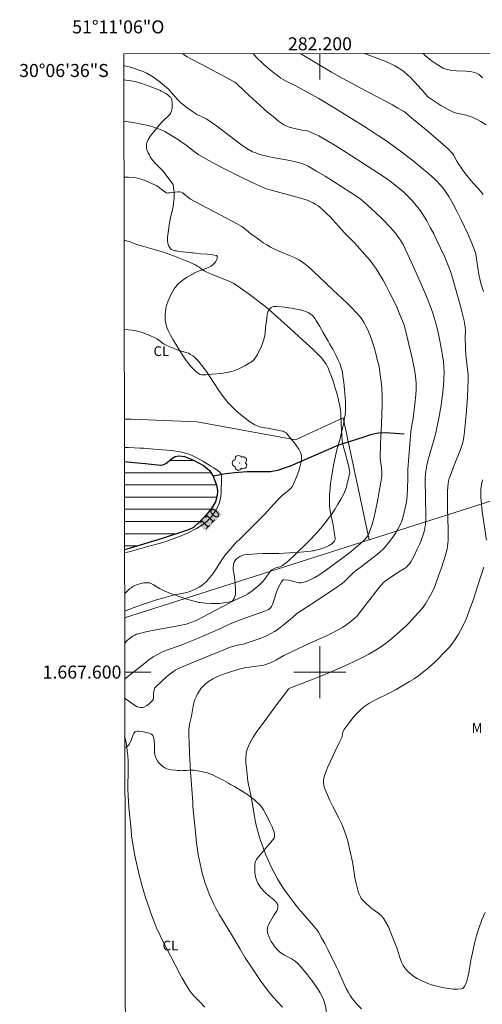
# Model space of a CAD drawing. Units: metres. Extents: x 282154 to 282669, y 1667136 to 1667700.
# Drawn here: x 282154 to 282225, y 1667549 to 1667700 of the extents above; entities that cross this region are included whole.
import ezdxf
from ezdxf.enums import TextEntityAlignment as Align

# ---------------------------------------------------------------- set-up
doc = ezdxf.new("R2010")
doc.units = ezdxf.units.M
doc.header["$MEASUREMENT"] = 0
for name, color, linetype, lineweight in [('Articulacao', 7, 'Continuous', 18), ('Cerca', 8, 'Cerca', 20), ('Lagos_Lagoas', 5, 'Continuous', 25), ('Lagos_Lagoas_Hatch', 5, 'Continuous', 9), ('Malha_Coordenadas', 7, 'Continuous', 15), ('Muro_Grade', 8, 'Continuous', 20), ('Rio_Perene', 5, 'Continuous', 25), ('Topon_Curvas_Mestras_Masc', 255, 'Continuous', 9)]:
    doc.layers.add(name, color=color, linetype=linetype, lineweight=lineweight)
for name, color, linetype, lineweight, true_color in [('Arvores_Isoladas', 7, 'Continuous', 18, 0x00ff33), ('Curvas_Intermediarias', 7, 'Continuous', 9, 0x783c14), ('Curvas_Mestras', 7, 'Continuous', 20, 0x783c14), ('Topon_Cultura', 7, 'Continuous', 9, 0x00ff33), ('Topon_Curvas_Mestras', 7, 'Continuous', 9, 0x783c14), ('Topon_Vegetacao', 7, 'Continuous', 9, 0x00ff33), ('Vegetacao', 7, 'Orla8', 9, 0x00ff33)]:
    doc.layers.add(name, color=color, linetype=linetype, lineweight=lineweight, true_color=true_color)
doc.styles.add('Arial', font='arial.ttf', dxfattribs={"height": 1.5})
doc.styles.get("Standard").update_dxf_attribs({"font": 'arial.ttf'})
doc.linetypes.add('Cerca', pattern='A,10,0,["X",Standard,S=1,R=0,X=0,Y=-0.5],0.1', length=10.1)
doc.linetypes.add('Orla8', pattern='A,6,-0.5,["V",Standard,S=1,R=0,X=-0.5,Y=-1],-0.5,6,-0.5,["V",Standard,S=1,R=0,X=-0.5,Y=-1],-0.5', length=14)

# ---------------------------------------------------------------- blocks, each defined once
blk = doc.blocks.new('Arvore')
at = {"layer": 'Arvores_Isoladas'}
blk.add_lwpolyline([(-0.72, 0.49, 0.872324), (-0.72, -0.55, 0.862983), (0.28, -0.83, 0.900105), (0.89, 0.03, 0.863155), (0.26, 0.86, 0.882486)], format="xyb", close=True, dxfattribs=at)
blk.add_circle((0, 0), 0.0286, dxfattribs=at)

msp = doc.modelspace()

# ---------------------------------------------------------------- hatches: boundary and pattern name
at = {"layer": 'Lagos_Lagoas_Hatch'}
h = msp.add_hatch(dxfattribs=at)
h.set_pattern_fill('LINE', color=256, scale=15)
h.paths.add_polyline_path([(282169.93, 1667632.35), (282169.95, 1667618.78), (282170.66, 1667618.97), (282175.75, 1667620.54), (282179.78, 1667621.84), (282180.56, 1667622.22), (282181.36, 1667622.99), (282182.26, 1667623.83), (282183.27, 1667625.07), (282183.94, 1667626.14), (282184.18, 1667627.1), (282184.24, 1667627.82), (282184.08, 1667628.73), (282183.59, 1667630.1), (282183.03, 1667630.98), (282182.1, 1667631.73), (282180.56, 1667632.55), (282179.18, 1667633.1), (282178.32, 1667633.2), (282177.75, 1667633.09), (282177.2, 1667632.77), (282176.77, 1667632.41), (282176.31, 1667632.03), (282175.83, 1667631.81), (282175.54, 1667631.76), (282173.12, 1667632.05), (282170.87, 1667632.26)])

# ---------------------------------------------------------------- linework, layer by layer
at = {"layer": 'Articulacao', "flags": 128}
msp.add_lwpolyline([(282169.83, 1667694.95), (282651.73, 1667695.72), (282652.6, 1667141.45), (282170.73, 1667140.68), (282169.83, 1667694.95)], close=True, dxfattribs=at)
at = {"layer": 'Cerca', "flags": 128}
msp.add_lwpolyline([(282169.92, 1667638.83), (282171, 1667638.83), (282181.12, 1667638.42), (282196.24, 1667635.66)], dxfattribs=at)
at = {"layer": 'Curvas_Intermediarias', "flags": 128}
for points, elevation in [([(282178.92, 1667694.97), (282179.6, 1667694.52), (282179.93, 1667694.32), (282180.26, 1667694.13), (282181.63, 1667693.44), (282184.25, 1667692.06), (282186.92, 1667690.61), (282187.07, 1667690.51), (282187.29, 1667690.32), (282189.11, 1667688.55), (282191.96, 1667686.02), (282192.79, 1667685.31), (282193.65, 1667684.64), (282194.53, 1667684.02), (282194.9, 1667683.83), (282195.29, 1667683.68), (282195.7, 1667683.58), (282197.19, 1667683.26), (282197.88, 1667683.16), (282198.1, 1667683.11), (282198.32, 1667683.04), (282199.33, 1667682.59), (282199.82, 1667682.34), (282200.8, 1667681.81), (282202.72, 1667680.65), (282204.14, 1667679.75), (282206.98, 1667677.92), (282210.06, 1667675.91), (282210.8, 1667675.39), (282212.28, 1667674.24), (282212.91, 1667673.69), (282213.21, 1667673.4), (282214.15, 1667672.41), (282214.61, 1667671.9), (282215.05, 1667671.37), (282215.46, 1667670.83), (282215.84, 1667670.27), (282216.42, 1667669.3), (282216.96, 1667668.31), (282217.48, 1667667.3), (282217.98, 1667666.28), (282219.19, 1667663.72), (282219.62, 1667662.7), (282220, 1667661.66), (282220.37, 1667660.57), (282220.54, 1667659.99), (282221.44, 1667656.75), (282221.8, 1667655.37), (282222.15, 1667653.96), (282222.28, 1667653.32), (282222.33, 1667653), (282222.35, 1667652.47), (282222.31, 1667651.39), (282222.36, 1667649.81), (282222.45, 1667648.74), (282222.7, 1667646.48), (282222.76, 1667645.73), (282222.78, 1667644.98), (282222.74, 1667643.61), (282222.67, 1667642.24), (282222.47, 1667639.51), (282222.18, 1667636.45), (282222.13, 1667636.12), (282221.99, 1667635.46), (282221.81, 1667634.82), (282221.59, 1667634.21), (282220.63, 1667631.78), (282220, 1667630.08), (282219.88, 1667629.71), (282219.78, 1667629.34), (282219.71, 1667628.97), (282219.65, 1667628.4), (282219.61, 1667627.83), (282219.59, 1667626.67), (282219.6, 1667625.07), (282219.72, 1667621.93), (282219.69, 1667620.21), (282219.67, 1667619.78), (282219.62, 1667619.36), (282219.54, 1667618.95), (282219.28, 1667617.97), (282218.99, 1667617), (282218.68, 1667616.03), (282218.35, 1667615.07), (282217.64, 1667613.16), (282217.45, 1667612.7), (282217, 1667611.8), (282216.25, 1667610.5), (282215.99, 1667610.12), (282215.7, 1667609.75), (282214.54, 1667608.46), (282213.67, 1667607.52), (282213.22, 1667607.07), (282212.76, 1667606.64), (282211.42, 1667605.46), (282210.73, 1667604.89), (282210.03, 1667604.35), (282209.3, 1667603.83), (282208.56, 1667603.35), (282207.52, 1667602.75), (282206.46, 1667602.2), (282205.37, 1667601.68), (282204.28, 1667601.18), (282201.37, 1667599.87), (282199.2, 1667599), (282197.35, 1667598.27), (282195.35, 1667597.52), (282195.23, 1667597.45), (282195.16, 1667597.38), (282193.16, 1667594.75), (282191.6, 1667592.57), (282190.32, 1667590.86), (282189.74, 1667589.98), (282189.22, 1667589.08), (282188.83, 1667588.16), (282188.66, 1667587.48), (282188.6, 1667586.76), (282188.62, 1667586.02), (282188.69, 1667585.28), (282188.92, 1667583.25), (282189.01, 1667582.71), (282189.46, 1667580.56), (282189.92, 1667577.84), (282190.09, 1667576.94), (282190.29, 1667576.05), (282190.53, 1667575.17), (282190.87, 1667574.11), (282191.25, 1667573.06), (282191.65, 1667572.02), (282192.09, 1667571), (282192.55, 1667569.98), (282193.05, 1667568.99), (282193.47, 1667568.22), (282193.93, 1667567.47), (282194.42, 1667566.74), (282194.93, 1667566.02), (282195.97, 1667564.6), (282196.33, 1667564.13), (282196.71, 1667563.68), (282199.06, 1667560.99), (282199.55, 1667560.37), (282199.77, 1667560.04), (282200.26, 1667559.17), (282200.74, 1667558.29), (282201.2, 1667557.4), (282202.54, 1667554.69), (282202.85, 1667554.04), (282203.71, 1667552.04), (282204.03, 1667551.39), (282204.37, 1667550.76), (282204.66, 1667550.31), (282204.96, 1667549.88), (282205.29, 1667549.46), (282205.64, 1667549.06), (282206.37, 1667548.29)], 116), ([(282225.12, 1667658.47), (282224.82, 1667659.39), (282224.67, 1667659.94), (282224.44, 1667661.05), (282224.15, 1667662.73), (282224.01, 1667663.86), (282223.96, 1667664.14), (282223.89, 1667664.41), (282223.34, 1667665.86), (282222.73, 1667667.29), (282221.77, 1667669.37), (282221.11, 1667670.69), (282220.42, 1667671.99), (282219.8, 1667673.03), (282219.28, 1667673.82), (282218.71, 1667674.58), (282218.4, 1667674.94), (282218.01, 1667675.35), (282217.6, 1667675.75), (282216.75, 1667676.53), (282215.88, 1667677.27), (282214.34, 1667678.5), (282212.77, 1667679.7), (282211.19, 1667680.87), (282210.27, 1667681.53), (282208.86, 1667682.49), (282207.18, 1667683.57), (282202.29, 1667686.61), (282199.82, 1667688.11), (282198.62, 1667688.79), (282196.18, 1667690.08), (282194.7, 1667690.81), (282194.34, 1667691.01), (282194, 1667691.23), (282193.46, 1667691.62), (282192.93, 1667692.03), (282192.41, 1667692.45), (282191.39, 1667693.33), (282190.89, 1667693.78), (282190.47, 1667694.18), (282189.72, 1667694.98)], 117), ([(282225.11, 1667673.34), (282224.66, 1667673.87), (282223.26, 1667675.43), (282222.81, 1667675.97), (282222.53, 1667676.33), (282221.98, 1667677.08), (282221.21, 1667678.23), (282221.04, 1667678.49), (282220.6, 1667679.32), (282220.43, 1667679.58), (282220.24, 1667679.82), (282219.77, 1667680.3), (282219.27, 1667680.77), (282218.24, 1667681.67), (282216.65, 1667683.03), (282213.82, 1667685.33), (282213.18, 1667685.91), (282213.01, 1667686.04), (282212.83, 1667686.16), (282211.99, 1667686.64), (282211.14, 1667687.11), (282207.71, 1667688.92), (282203.43, 1667691.21), (282201.76, 1667692.16), (282197.67, 1667694.62), (282197, 1667695)], 118), ([(282206.9, 1667695.01), (282207.27, 1667694.88), (282209.86, 1667693.89), (282210.7, 1667693.53), (282211.52, 1667693.12), (282212.3, 1667692.67), (282212.9, 1667692.23), (282213.47, 1667691.74), (282214.01, 1667691.2), (282215.57, 1667689.54), (282215.77, 1667689.33), (282216.32, 1667688.64), (282216.52, 1667688.43), (282216.74, 1667688.25), (282217.96, 1667687.43), (282218.59, 1667687.04), (282219.24, 1667686.68), (282219.89, 1667686.33), (282220.55, 1667686.02), (282221.01, 1667685.85), (282221.48, 1667685.72), (282222.46, 1667685.52), (282222.94, 1667685.4), (282223.4, 1667685.24), (282223.85, 1667685.04), (282224.29, 1667684.81), (282224.73, 1667684.56), (282225.57, 1667684.04)], 119), ([(282169.85, 1667684.62), (282169.87, 1667684.61), (282171.26, 1667684.39), (282172.8, 1667684.11), (282173.57, 1667683.94), (282174.32, 1667683.74), (282175.05, 1667683.5), (282175.61, 1667683.28), (282176.15, 1667683.01), (282176.68, 1667682.71), (282178.23, 1667681.74), (282178.73, 1667681.41), (282179.21, 1667681.06), (282180.65, 1667679.97), (282181.38, 1667679.45), (282183.28, 1667678.35), (282184.69, 1667677.58), (282188.01, 1667675.94), (282190.24, 1667674.89), (282191.62, 1667674.27), (282192.13, 1667674.1), (282193.81, 1667673.64), (282196.48, 1667672.96), (282197.35, 1667672.71), (282198.21, 1667672.41), (282198.6, 1667672.24), (282198.98, 1667672.05), (282199.35, 1667671.84), (282199.71, 1667671.6), (282200.05, 1667671.34), (282200.37, 1667671.07), (282200.97, 1667670.51), (282201.55, 1667669.92), (282203.79, 1667667.47), (282205.36, 1667665.86), (282207.24, 1667663.75), (282207.75, 1667663.14), (282208.23, 1667662.52), (282208.69, 1667661.88), (282209.22, 1667661.04), (282209.72, 1667660.17), (282210.2, 1667659.3), (282210.66, 1667658.41), (282211.8, 1667656.1), (282212.25, 1667655.04), (282212.93, 1667653.26), (282213.11, 1667652.71), (282213.68, 1667650.38), (282214.14, 1667648.43), (282214.34, 1667647.45), (282214.53, 1667646.47), (282214.68, 1667645.43), (282214.77, 1667644.37), (282214.78, 1667643.85), (282214.78, 1667643.33), (282214.74, 1667642.6), (282214.6, 1667641.16), (282214.31, 1667639), (282214.08, 1667637.62), (282213.98, 1667636.93), (282213.8, 1667635), (282213.64, 1667633.06), (282213.51, 1667631.12), (282213.5, 1667630.63), (282213.51, 1667629.88), (282213.48, 1667628.09), (282213.42, 1667627.06), (282213.35, 1667626.55), (282213.24, 1667625.88), (282213.11, 1667625.21), (282212.97, 1667624.54), (282212.79, 1667623.88), (282212.58, 1667623.24), (282212.32, 1667622.62), (282211.99, 1667621.97), (282211.62, 1667621.33), (282211.21, 1667620.71), (282210.76, 1667620.11), (282210.29, 1667619.54), (282209.8, 1667619), (282209.13, 1667618.36), (282208.41, 1667617.77), (282206.16, 1667616.08), (282205.43, 1667615.5), (282205.07, 1667615.18), (282203.75, 1667613.9), (282203.42, 1667613.62), (282203.2, 1667613.45), (282202.74, 1667613.14), (282199.6, 1667611.06), (282197.15, 1667609.46), (282196.63, 1667609.15), (282196.38, 1667608.95), (282195.8, 1667608.4), (282194.61, 1667607.43), (282193.55, 1667606.61), (282193, 1667606.23), (282192.43, 1667605.9), (282191.76, 1667605.57), (282191.06, 1667605.28), (282190.35, 1667605.02), (282188.17, 1667604.27), (282187.34, 1667604.14), (282186.89, 1667604.05), (282186.06, 1667603.77), (282185.46, 1667603.54), (282180.54, 1667601.51), (282178.35, 1667600.58), (282177.75, 1667600.28), (282177.47, 1667600.1), (282176.98, 1667599.74), (282176.51, 1667599.35), (282175.58, 1667598.52), (282174.71, 1667597.66), (282174.64, 1667597.57), (282174.58, 1667597.46), (282174.5, 1667597.22), (282174.45, 1667596.98), (282174.42, 1667596.74), (282174.41, 1667596.02), (282174.37, 1667595.8), (282174.27, 1667595.63), (282174.02, 1667595.37), (282173.72, 1667595.11), (282173.39, 1667594.87), (282173.05, 1667594.68), (282172.7, 1667594.56), (282172.37, 1667594.54), (282171.92, 1667594.66), (282171.47, 1667594.91), (282170.11, 1667595.9), (282169.99, 1667595.97)], 114), ([(282169.86, 1667676.02), (282170.59, 1667676.02), (282171.37, 1667675.96), (282171.96, 1667675.86), (282172.54, 1667675.7), (282173.12, 1667675.49), (282174.25, 1667675), (282174.8, 1667674.74), (282175.09, 1667674.59), (282175.35, 1667674.39), (282176.13, 1667673.77), (282176.41, 1667673.61), (282176.5, 1667673.58), (282176.71, 1667673.59), (282176.92, 1667673.62), (282178.14, 1667673.76), (282178.4, 1667673.76), (282178.65, 1667673.71), (282178.91, 1667673.59), (282179.15, 1667673.42), (282179.84, 1667672.83), (282180.09, 1667672.66), (282180.74, 1667672.29), (282186.71, 1667669.18), (282188.01, 1667668.45), (282188.22, 1667668.3), (282188.41, 1667668.14), (282188.99, 1667667.62), (282189.19, 1667667.47), (282190.75, 1667666.32), (282191.29, 1667665.95), (282191.83, 1667665.6), (282192.38, 1667665.28), (282193.1, 1667664.92), (282193.84, 1667664.59), (282195.34, 1667663.99), (282196.08, 1667663.66), (282196.8, 1667663.3), (282197.16, 1667663.08), (282197.51, 1667662.83), (282198.18, 1667662.27), (282199.9, 1667660.72), (282201.98, 1667658.71), (282204.17, 1667656.65), (282204.89, 1667655.95), (282205.58, 1667655.24), (282206.22, 1667654.49), (282206.54, 1667654.07), (282206.82, 1667653.62), (282207.07, 1667653.15), (282207.3, 1667652.66), (282207.72, 1667651.68), (282207.93, 1667651.11), (282208.13, 1667650.53), (282208.47, 1667649.35), (282208.87, 1667647.83), (282209.03, 1667647.18), (282209.15, 1667646.52), (282209.28, 1667645.66), (282209.41, 1667644.61), (282209.5, 1667643.56), (282209.54, 1667642.39), (282209.54, 1667641.1), (282209.45, 1667638.13), (282209.31, 1667635.01), (282209.26, 1667632.93), (282209.29, 1667632.46), (282209.39, 1667631.76), (282209.49, 1667630.8), (282209.5, 1667630.32), (282209.49, 1667630.08), (282209.36, 1667629.19), (282209.07, 1667627.42), (282208.9, 1667626.53), (282208.53, 1667624.77), (282208.27, 1667623.65), (282207.96, 1667622.53), (282207.78, 1667621.99), (282207.59, 1667621.45), (282207.5, 1667621.24), (282207.39, 1667621.05), (282207.13, 1667620.67), (282206.84, 1667620.32), (282206.63, 1667620.1), (282206.18, 1667619.69), (282204.78, 1667618.5), (282203.18, 1667617.3), (282200.99, 1667615.71), (282199.84, 1667614.9), (282199.21, 1667614.51), (282198.04, 1667613.96), (282197.72, 1667613.84), (282197.39, 1667613.75), (282197.06, 1667613.7), (282196.78, 1667613.7), (282196.49, 1667613.75), (282195.62, 1667614), (282195.16, 1667614.09), (282194.52, 1667614.15), (282194.33, 1667614.15), (282194.25, 1667614.11), (282194.08, 1667613.85), (282193.83, 1667613.41), (282193.59, 1667612.96), (282193.42, 1667612.6), (282192.8, 1667610.66), (282192.7, 1667610.37), (282192.57, 1667610.09), (282192.42, 1667609.88), (282192.33, 1667609.79), (282192.12, 1667609.63), (282191.62, 1667609.4), (282191.21, 1667609.24), (282188.43, 1667608.29), (282186.98, 1667607.74), (282186.1, 1667607.36), (282184.72, 1667606.69), (282181.16, 1667605.16), (282179.38, 1667604.42), (282178.64, 1667604.14), (282176.42, 1667603.36), (282175.7, 1667603.07), (282175.01, 1667602.72), (282174.35, 1667602.32), (282173.71, 1667601.87), (282173.09, 1667601.39), (282171.87, 1667600.4), (282170.98, 1667599.71), (282170.18, 1667599.05), (282169.99, 1667598.9)], 113), ([(282169.98, 1667604.39), (282170.22, 1667604.67), (282170.43, 1667604.89), (282170.86, 1667605.25), (282171.3, 1667605.56), (282171.54, 1667605.69), (282171.78, 1667605.8), (282172.03, 1667605.89), (282173.25, 1667606.18), (282174.49, 1667606.43), (282178.22, 1667607.11), (282179.45, 1667607.38), (282179.74, 1667607.45), (282180.31, 1667607.64), (282180.86, 1667607.87), (282182.07, 1667608.47), (282186.7, 1667610.94), (282188.15, 1667611.6), (282188.5, 1667611.78), (282188.84, 1667611.98), (282189.58, 1667612.48), (282190.28, 1667613.02), (282190.93, 1667613.62), (282191.2, 1667613.92), (282191.45, 1667614.24), (282192.17, 1667615.24), (282192.51, 1667615.63), (282192.7, 1667615.76), (282193.02, 1667615.91), (282193.22, 1667615.99), (282193.85, 1667616.17), (282194.05, 1667616.25), (282194.23, 1667616.36), (282194.72, 1667616.74), (282195.19, 1667617.14), (282196.11, 1667617.98), (282198.27, 1667620.11), (282199.51, 1667621.39), (282200.1, 1667622.06), (282200.66, 1667622.74), (282201.22, 1667623.47), (282201.76, 1667624.22), (282202.28, 1667624.99), (282202.77, 1667625.77), (282203.23, 1667626.56), (282203.66, 1667627.37), (282203.88, 1667627.89), (282204.06, 1667628.42), (282204.2, 1667628.97), (282204.33, 1667629.53), (282204.57, 1667630.63), (282204.58, 1667630.77), (282204.56, 1667630.97), (282204.37, 1667631.74), (282203.81, 1667633.86), (282203.64, 1667634.56), (282203.49, 1667635.27), (282203.43, 1667635.63), (282203.37, 1667636.36), (282203.28, 1667638.03), (282203.22, 1667639.74), (282203.16, 1667640.31), (282203.07, 1667640.86), (282202.86, 1667641.78), (282202.62, 1667642.7), (282202.35, 1667643.61), (282202.06, 1667644.51), (282201.75, 1667645.41), (282201.43, 1667646.29), (282201.29, 1667646.63), (282201.12, 1667646.97), (282200.94, 1667647.3), (282200.73, 1667647.61), (282200.51, 1667647.91), (282200.28, 1667648.19), (282199.69, 1667648.83), (282199.07, 1667649.44), (282198.44, 1667650.03), (282195.54, 1667652.68), (282191.98, 1667655.86), (282190.87, 1667656.73), (282189.32, 1667657.9), (282187.74, 1667659.03), (282186.93, 1667659.57), (282186.67, 1667659.72), (282186.12, 1667659.97), (282183.41, 1667661.06), (282182.95, 1667661.26), (282182.5, 1667661.47), (282182.22, 1667661.63), (282181.41, 1667662.2), (282181.14, 1667662.37), (282180.86, 1667662.53), (282179.58, 1667663.11), (282178.93, 1667663.39), (282177.62, 1667663.9), (282176.1, 1667664.42), (282175.23, 1667664.69), (282171.72, 1667665.72), (282170.65, 1667666.12), (282170.38, 1667666.2), (282170.11, 1667666.27), (282169.88, 1667666.3)], 112), ([(282169.97, 1667609.34), (282170.63, 1667609.63), (282171.27, 1667609.89), (282172.58, 1667610.34), (282175.03, 1667611.12), (282175.99, 1667611.4), (282177.43, 1667611.8), (282177.88, 1667611.9), (282179.26, 1667612.15), (282179.7, 1667612.27), (282180.14, 1667612.42), (282181.01, 1667612.81), (282181.43, 1667613.04), (282181.84, 1667613.29), (282182.22, 1667613.58), (282182.56, 1667613.89), (282183.09, 1667614.5), (282183.57, 1667615.16), (282184.92, 1667617.23), (282185.39, 1667617.9), (282185.98, 1667618.63), (282187.24, 1667620.04), (282187.57, 1667620.33), (282189.34, 1667622.04), (282191.09, 1667623.78), (282191.54, 1667624.26), (282193.31, 1667626.23), (282193.76, 1667626.71), (282194.31, 1667627.2), (282195.16, 1667627.89), (282195.61, 1667628.33), (282195.77, 1667628.53), (282195.9, 1667628.76), (282196.33, 1667629.83), (282196.73, 1667630.91), (282196.9, 1667631.46), (282197.09, 1667632.3), (282197.14, 1667632.6), (282197.16, 1667632.9), (282197.15, 1667633.19), (282197.1, 1667633.48), (282197.01, 1667633.74), (282196.73, 1667634.26), (282196.4, 1667634.76), (282196.04, 1667635.25), (282195.65, 1667635.73), (282194.79, 1667636.74), (282194.71, 1667636.8), (282194.52, 1667636.91), (282194.33, 1667636.98), (282194, 1667637.06), (282191.94, 1667637.45), (282191.11, 1667637.59), (282190.71, 1667637.68), (282190.33, 1667637.8), (282189.98, 1667637.98), (282189.24, 1667638.46), (282188.51, 1667638.99), (282187.79, 1667639.55), (282187.11, 1667640.14), (282186.46, 1667640.77), (282185.84, 1667641.42), (282185.12, 1667642.31), (282184.45, 1667643.25), (282182.54, 1667646.17), (282181.86, 1667647.11), (282181.34, 1667647.73), (282181.05, 1667648.03), (282180.76, 1667648.31), (282180.44, 1667648.56), (282180.12, 1667648.79), (282179.79, 1667648.96), (282179.43, 1667649.09), (282178.31, 1667649.4), (282177.94, 1667649.53), (282176.93, 1667649.94), (282176.27, 1667650.25), (282175.95, 1667650.42), (282175.74, 1667650.56), (282175.17, 1667651.04), (282174.97, 1667651.19), (282174.75, 1667651.31), (282173.57, 1667651.82), (282172.97, 1667652.06), (282172.36, 1667652.27), (282171.74, 1667652.43), (282171.11, 1667652.52), (282169.9, 1667652.63)], 111), ([(282225.6, 1667620.26), (282224.95, 1667624.65), (282224.84, 1667625.75), (282224.75, 1667626.84), (282224.72, 1667627.39), (282224.73, 1667627.94), (282224.77, 1667628.48), (282224.86, 1667629.01), (282225.01, 1667629.51)], 117), ([(282225.38, 1667563.09), (282224.9, 1667561.93), (282224.46, 1667560.74), (282224.08, 1667559.53), (282223.76, 1667558.29), (282223.34, 1667556.41), (282223.21, 1667555.76), (282222.88, 1667553.79), (282222.74, 1667553.15), (282222.57, 1667552.52), (282222.49, 1667552.28), (282222.39, 1667552.03), (282222.26, 1667551.79), (282222.11, 1667551.58), (282221.94, 1667551.42), (282221.74, 1667551.34), (282221.12, 1667551.29), (282220.46, 1667551.31), (282219.78, 1667551.38), (282219.09, 1667551.49), (282218.4, 1667551.63), (282217.74, 1667551.79), (282217.16, 1667551.96), (282216.59, 1667552.17), (282216.03, 1667552.4), (282215.48, 1667552.66), (282214.94, 1667552.95), (282214.43, 1667553.26), (282214.11, 1667553.48), (282213.8, 1667553.73), (282213.52, 1667554.01), (282213.25, 1667554.3), (282213.01, 1667554.62), (282212.8, 1667554.94), (282212.55, 1667555.45), (282212.34, 1667555.98), (282211.81, 1667557.63), (282210.81, 1667560.19), (282210.52, 1667560.85), (282210.2, 1667561.48), (282209.82, 1667562.07), (282209.49, 1667562.48), (282209.1, 1667562.84), (282207.79, 1667563.84), (282206.95, 1667564.59), (282206.54, 1667565.01), (282206.36, 1667565.24), (282206.21, 1667565.48), (282206.04, 1667565.86), (282205.89, 1667566.27), (282205.76, 1667566.68), (282205.55, 1667567.52), (282205.36, 1667568.45), (282205.06, 1667570.52), (282204.96, 1667571.04), (282204.46, 1667573.32), (282204.27, 1667574.07), (282204.05, 1667574.82), (282203.79, 1667575.55), (282203.39, 1667576.51), (282202.94, 1667577.46), (282201.98, 1667579.33), (282201.52, 1667580.27), (282201.09, 1667581.22), (282200.8, 1667581.94), (282200.67, 1667582.32), (282200.58, 1667582.69), (282200.53, 1667583.06), (282200.56, 1667583.43), (282200.71, 1667584.1), (282200.94, 1667584.77), (282201.22, 1667585.44), (282202.33, 1667587.86), (282202.97, 1667589.11), (282203.36, 1667589.96), (282203.42, 1667590.15), (282203.53, 1667590.75), (282203.59, 1667590.94), (282203.68, 1667591.11), (282204.61, 1667592.37), (282205.1, 1667593), (282205.61, 1667593.59), (282206.16, 1667594.15), (282206.75, 1667594.66), (282207.51, 1667595.18), (282208.32, 1667595.64), (282210.86, 1667596.87), (282211.69, 1667597.32), (282213.79, 1667598.55), (282214.47, 1667598.98), (282215.14, 1667599.43), (282215.78, 1667599.91), (282216.44, 1667600.45), (282217.08, 1667601.01), (282217.7, 1667601.59), (282219.5, 1667603.4), (282219.94, 1667603.89), (282220.35, 1667604.42), (282220.73, 1667604.97), (282221.28, 1667605.84), (282221.8, 1667606.74), (282222.03, 1667607.2), (282222.25, 1667607.67), (282222.61, 1667608.55), (282222.95, 1667609.43), (282223.59, 1667611.22), (282224.7, 1667614.56), (282225.17, 1667616.11)], 117), ([(282170, 1667590.05), (282170.07, 1667589.77), (282170.2, 1667589.14), (282170.3, 1667588.51), (282170.38, 1667587.87), (282170.44, 1667587.23), (282170.5, 1667586.2), (282170.51, 1667585.16), (282170.48, 1667582.03), (282170.5, 1667580.99), (282170.56, 1667580.12), (282170.63, 1667579.25), (282171, 1667575.78), (282171.05, 1667574.79), (282171.4, 1667572.67), (282171.65, 1667571.31), (282171.8, 1667570.63), (282172.22, 1667568.87), (282172.68, 1667567.12), (282173.19, 1667565.38), (282173.72, 1667563.76), (282174.01, 1667562.96), (282174.62, 1667561.36), (282174.94, 1667560.57), (282175.26, 1667559.87), (282175.59, 1667559.17), (282176.29, 1667557.8), (282177.72, 1667555.05), (282178.46, 1667553.67), (282178.84, 1667552.99), (282179.66, 1667551.59), (282180.12, 1667550.88), (282180.38, 1667550.55), (282180.65, 1667550.23), (282181.46, 1667549.38), (282182.3, 1667548.55)], 114)]:
    msp.add_lwpolyline(points, dxfattribs=dict(at, elevation=elevation))
at = {"layer": 'Curvas_Mestras', "flags": 128}
for points, elevation in [([(282215.85, 1667695.03), (282216.25, 1667694.67), (282217.11, 1667693.96), (282218.01, 1667693.32), (282218.94, 1667692.78), (282219.58, 1667692.54), (282220.27, 1667692.42), (282220.98, 1667692.36), (282222.43, 1667692.3), (282223.37, 1667692.17), (282223.83, 1667692.08), (282224.06, 1667692.01), (282224.26, 1667691.91), (282224.45, 1667691.79), (282224.73, 1667691.55), (282224.98, 1667691.27)], 120), ([(282169.83, 1667693.13), (282170, 1667693.11), (282170.45, 1667693.02), (282171.05, 1667692.86), (282171.64, 1667692.68), (282172.23, 1667692.47), (282172.81, 1667692.23), (282173.37, 1667691.97), (282173.91, 1667691.68), (282174.41, 1667691.38), (282174.89, 1667691.04), (282175.36, 1667690.68), (282175.81, 1667690.3), (282176.7, 1667689.51), (282177.02, 1667689.2), (282178.21, 1667687.82), (282178.54, 1667687.51), (282179.38, 1667686.83), (282180.27, 1667686.2), (282181.18, 1667685.61), (282181.43, 1667685.47), (282182.51, 1667684.98), (282182.76, 1667684.83), (282183.42, 1667684.36), (282184.07, 1667683.89), (282187.81, 1667681.06), (282188.6, 1667680.5), (282189.01, 1667680.25), (282189.64, 1667679.92), (282189.97, 1667679.78), (282190.64, 1667679.54), (282190.98, 1667679.44), (282191.85, 1667679.24), (282192.73, 1667679.06), (282195.37, 1667678.57), (282196.24, 1667678.38), (282197.24, 1667678.1), (282197.56, 1667677.98), (282197.88, 1667677.85), (282198.18, 1667677.69), (282199.49, 1667676.94), (282200.78, 1667676.16), (282202.07, 1667675.36), (282204.63, 1667673.73), (282206.15, 1667672.73), (282206.39, 1667672.54), (282206.86, 1667672.14), (282208.51, 1667670.62), (282209.66, 1667669.49), (282210.84, 1667668.26), (282211.59, 1667667.41), (282211.94, 1667666.97), (282212.38, 1667666.34), (282212.77, 1667665.68), (282213.11, 1667664.99), (282213.76, 1667663.59), (282215.03, 1667660.77), (282216.26, 1667657.94), (282217.05, 1667656), (282217.42, 1667654.98), (282217.58, 1667654.46), (282217.88, 1667653.42), (282218.18, 1667652.14), (282218.45, 1667650.86), (282218.75, 1667649.25), (282218.85, 1667648.62), (282218.98, 1667647.66), (282219.06, 1667646.84), (282219.08, 1667646.01), (282219.06, 1667645.01), (282219.01, 1667644.01), (282218.91, 1667643.01), (282218.61, 1667641.01), (282218.27, 1667639.01), (282218.07, 1667638.01), (282217.86, 1667637.02), (282217.65, 1667636.14), (282216.66, 1667632.67), (282216.44, 1667631.8), (282216.37, 1667631.49), (282216.28, 1667630.85), (282216.17, 1667629.9), (282216.16, 1667629.63), (282216.21, 1667626.55), (282216.28, 1667624.18), (282216.28, 1667623.59), (282216.23, 1667622.7), (282216.19, 1667622.4), (282216.07, 1667621.8), (282215.9, 1667621.22), (282215.54, 1667620.22), (282215.34, 1667619.72), (282214.9, 1667618.75), (282214.51, 1667617.93), (282214.16, 1667617.27), (282213.97, 1667616.95), (282213.76, 1667616.64), (282213.53, 1667616.36), (282213.29, 1667616.13), (282213.02, 1667615.93), (282212.15, 1667615.38), (282210.39, 1667614.24), (282210.04, 1667613.97), (282209.73, 1667613.68), (282209.12, 1667613), (282208.54, 1667612.29), (282205.95, 1667608.87), (282205.69, 1667608.55), (282205.54, 1667608.41), (282204.76, 1667607.78), (282203.94, 1667607.17), (282203.51, 1667606.9), (282203.07, 1667606.64), (282202.15, 1667606.15), (282201.21, 1667605.69), (282198.35, 1667604.38), (282195.64, 1667603.12), (282194.46, 1667602.53), (282193.23, 1667601.84), (282192.69, 1667601.57), (282192.23, 1667601.38), (282191.53, 1667601.11), (282191.37, 1667601.07), (282189.19, 1667600.77), (282188.58, 1667600.68), (282187.97, 1667600.56), (282187.38, 1667600.4), (282185.81, 1667599.9), (282185.02, 1667599.62), (282184.26, 1667599.31), (282183.53, 1667598.95), (282182.84, 1667598.55), (282182.45, 1667598.25), (282182.09, 1667597.9), (282181.76, 1667597.52), (282181.46, 1667597.1), (282181.2, 1667596.66), (282180.97, 1667596.22), (282180.78, 1667595.76), (282180.63, 1667595.27), (282180.52, 1667594.76), (282180.24, 1667593.22), (282180, 1667592.21), (282179.88, 1667591.53), (282179.86, 1667591.18), (282179.85, 1667590.27), (282179.87, 1667589.35), (282179.96, 1667587.51), (282180.12, 1667584.73), (282180.45, 1667580.04), (282180.47, 1667579.33), (282180.91, 1667574.9), (282181.04, 1667573.79), (282181.3, 1667571.97), (282181.57, 1667570.54), (282181.89, 1667569.12), (282182.09, 1667568.42), (282182.31, 1667567.73), (282182.8, 1667566.36), (282183.07, 1667565.69), (282183.36, 1667565.03), (282183.67, 1667564.37), (282184.11, 1667563.53), (282184.57, 1667562.71), (282186.53, 1667559.45), (282187.71, 1667557.44), (282188.52, 1667556.11), (282189.57, 1667554.53), (282190.82, 1667552.68), (282191.47, 1667551.77), (282192.14, 1667550.88), (282192.84, 1667550.03), (282193.52, 1667549.27), (282194.23, 1667548.55)], 115), ([(282169.93, 1667634.5), (282170.55, 1667634.49), (282172.32, 1667634.4), (282172.85, 1667634.38), (282174.46, 1667634.26), (282175.16, 1667634.19), (282177.05, 1667634.05), (282177.55, 1667633.99), (282178.51, 1667633.83), (282179.34, 1667633.62), (282180.01, 1667633.4), (282180.57, 1667633.15), (282181.09, 1667632.9), (282182.11, 1667632.36), (282183.22, 1667631.65), (282183.69, 1667631.37), (282184.19, 1667631.02), (282184.59, 1667630.71), (282184.88, 1667630.36), (282184.84, 1667629.68), (282184.81, 1667627.57), (282184.76, 1667627.03), (282184.68, 1667626.43), (282184.51, 1667625.88), (282184.3, 1667625.42), (282184, 1667624.87), (282183.65, 1667624.31), (282183.21, 1667623.73), (282182.66, 1667623.18), (282182.1, 1667622.72), (282181.55, 1667622.36), (282181, 1667622.04), (282179.62, 1667621.34), (282178.15, 1667620.72), (282176.57, 1667620.16), (282175.67, 1667619.85), (282173.5, 1667619.27), (282172.96, 1667619.11), (282171.41, 1667618.69), (282170.9, 1667618.54), (282169.95, 1667618.3)], 110)]:
    msp.add_lwpolyline(points, dxfattribs=dict(at, elevation=elevation))
at = {"layer": 'Lagos_Lagoas', "flags": 128}
msp.add_lwpolyline([(282169.93, 1667632.35), (282170.87, 1667632.26), (282173.12, 1667632.05), (282175.54, 1667631.76), (282175.83, 1667631.81), (282176.31, 1667632.03), (282176.77, 1667632.41), (282177.2, 1667632.77), (282177.75, 1667633.09), (282178.32, 1667633.2), (282179.18, 1667633.1), (282180.56, 1667632.55), (282182.1, 1667631.73), (282183.03, 1667630.98), (282183.59, 1667630.1), (282184.08, 1667628.73), (282184.24, 1667627.82), (282184.18, 1667627.1), (282183.94, 1667626.14), (282183.27, 1667625.07), (282182.26, 1667623.83), (282181.36, 1667622.99), (282180.56, 1667622.22), (282179.78, 1667621.84), (282175.75, 1667620.54), (282170.66, 1667618.97), (282169.95, 1667618.78)], dxfattribs=at)
at = {"layer": 'Malha_Coordenadas', "flags": 128}
for points in [[(282200, 1667695), (282200, 1667691)], [(282200, 1667604), (282200, 1667596)], [(282169.98, 1667600), (282173.98, 1667600)], [(282204, 1667600), (282196, 1667600)]]:
    msp.add_lwpolyline(points, dxfattribs=at)
at = {"layer": 'Muro_Grade', "flags": 128}
for points in [[(282207.56, 1667620.31), (282271.54, 1667640.71)], [(282196.24, 1667635.66), (282203.59, 1667639.04), (282207.56, 1667620.31)], [(282169.97, 1667608.33), (282207.56, 1667620.31)]]:
    msp.add_lwpolyline(points, dxfattribs=at)
at = {"layer": 'Rio_Perene', "flags": 128}
msp.add_lwpolyline([(282212.95, 1667636.55), (282210.07, 1667636.77), (282208.98, 1667636.67), (282207.76, 1667636.46), (282206.59, 1667636.05), (282202.83, 1667634.87), (282195.4, 1667631.64), (282193.45, 1667630.96), (282192.39, 1667630.77), (282191.26, 1667630.73), (282190.3, 1667630.76), (282189.62, 1667630.76), (282188.83, 1667630.74), (282186.85, 1667630.58), (282185.98, 1667630.51), (282184.83, 1667630.32), (282184.43, 1667630.22), (282183.59, 1667630.1)], dxfattribs=at)
at = {"layer": 'Topon_Curvas_Mestras_Masc'}
msp.add_solid([(282182.49, 1667621.62, 110), (282184.94, 1667624.23, 110), (282181.17, 1667622.86, 110), (282183.62, 1667625.47, 110)], dxfattribs=at)
at = {"layer": 'Vegetacao', "flags": 128}
for points in [[(282203.7, 1667638.55), (282203.73, 1667638.73), (282203.85, 1667639.48), (282203.93, 1667640.24), (282203.95, 1667640.62), (282203.94, 1667641.55), (282203.89, 1667642.17), (282203.76, 1667643.42), (282203.65, 1667644.55), (282203.59, 1667645.11), (282203.47, 1667645.95), (282203.35, 1667646.48), (282203.28, 1667646.74), (282203.15, 1667647.11), (282203.04, 1667647.38), (282202.8, 1667647.93), (282202.54, 1667648.49), (282201.96, 1667649.59), (282201.49, 1667650.41), (282201.26, 1667650.83), (282200.46, 1667652.23), (282199.96, 1667653.06), (282199.72, 1667653.48), (282199.44, 1667653.93), (282199.19, 1667654.32), (282199.05, 1667654.5), (282198.83, 1667654.75), (282198.57, 1667654.98), (282198.43, 1667655.08), (282198.2, 1667655.22), (282197.93, 1667655.34), (282197.36, 1667655.54), (282196.77, 1667655.68), (282196.37, 1667655.75), (282195.56, 1667655.89), (282194.55, 1667656.04), (282194.04, 1667656.1), (282193.28, 1667656.16), (282192.89, 1667656.16), (282192.7, 1667656.12), (282192.52, 1667656.02), (282192.44, 1667655.95), (282192.25, 1667655.74), (282192.15, 1667655.6), (282192.01, 1667655.31), (282191.96, 1667655.16), (282191.89, 1667654.86), (282191.76, 1667653.91), (282191.68, 1667653.34), (282191.58, 1667652.2), (282191.5, 1667651.63), (282191.43, 1667651.35), (282191.35, 1667651.06), (282191.16, 1667650.49), (282190.94, 1667649.96), (282190.79, 1667649.61), (282190.46, 1667648.94), (282190.39, 1667648.8), (282190.24, 1667648.54), (282190.09, 1667648.3), (282189.87, 1667648.01), (282189.75, 1667647.88), (282189.54, 1667647.69), (282189.43, 1667647.61), (282189.24, 1667647.48), (282188.46, 1667647.04), (282188.05, 1667646.84), (282187.41, 1667646.54), (282186.75, 1667646.29), (282186.41, 1667646.18), (282185.72, 1667646), (282185.37, 1667645.94), (282184.85, 1667645.87), (282183.37, 1667645.75), (282183.06, 1667645.72), (282182.44, 1667645.67), (282182.14, 1667645.64), (282181.98, 1667645.63), (282181.85, 1667645.63), (282181.6, 1667645.7), (282181.34, 1667645.84), (282181.18, 1667645.96), (282180.86, 1667646.24), (282180.49, 1667646.6), (282180.26, 1667646.84), (282179.84, 1667647.33), (282179.29, 1667648.07), (282178.28, 1667649.62), (282177.99, 1667650.09), (282177.42, 1667651.02), (282177.03, 1667651.73), (282176.68, 1667652.46), (282176.52, 1667652.82), (282176.34, 1667653.36), (282176.24, 1667653.86), (282176.21, 1667654.11), (282176.19, 1667654.49), (282176.2, 1667654.86), (282176.21, 1667655.03), (282176.23, 1667655.29), (282176.33, 1667655.89), (282176.43, 1667656.28), (282176.68, 1667657.03), (282177.11, 1667658.03), (282177.36, 1667658.51), (282177.65, 1667658.97), (282177.82, 1667659.19), (282178.05, 1667659.47), (282178.22, 1667659.64), (282178.58, 1667659.96), (282179.17, 1667660.38), (282179.6, 1667660.65), (282180.49, 1667661.17), (282180.68, 1667661.27), (282181.07, 1667661.45), (282181.49, 1667661.61), (282182.34, 1667661.92), (282182.97, 1667662.2), (282183.27, 1667662.35), (282183.4, 1667662.44), (282183.63, 1667662.64), (282183.84, 1667662.88), (282183.97, 1667663.05), (282184.17, 1667663.39), (282184.2, 1667663.48), (282184.22, 1667663.7), (282184.19, 1667663.86), (282184.1, 1667663.97), (282184.04, 1667664), (282183.25, 1667664.13), (282182.72, 1667664.19), (282181.66, 1667664.26), (282180.86, 1667664.32), (282180.47, 1667664.37), (282180.24, 1667664.39), (282179.78, 1667664.44), (282178.42, 1667664.6), (282177.97, 1667664.68), (282177.74, 1667664.72), (282177.41, 1667664.8), (282177.27, 1667664.84), (282177.19, 1667664.89), (282177.03, 1667665.01), (282176.85, 1667665.26), (282176.75, 1667665.44), (282176.7, 1667665.57), (282176.63, 1667665.83), (282176.57, 1667666.4), (282176.57, 1667666.78), (282176.64, 1667667.54), (282176.86, 1667669.02), (282177, 1667669.76), (282177.06, 1667670.05), (282177.21, 1667670.61), (282177.32, 1667671.04), (282177.41, 1667671.51), (282177.55, 1667672.47), (282177.57, 1667672.72), (282177.6, 1667673.23), (282177.59, 1667673.48), (282177.58, 1667673.6), (282177.42, 1667674.88), (282175.82, 1667677), (282175.66, 1667677.18), (282175.33, 1667677.51), (282175.16, 1667677.67), (282175.08, 1667677.76), (282174.82, 1667678.03), (282174.28, 1667678.63), (282173.92, 1667679.14), (282173.72, 1667679.5), (282173.6, 1667679.75), (282173.41, 1667680.24), (282173.34, 1667680.62), (282173.33, 1667680.8), (282173.36, 1667681.15), (282173.42, 1667681.42), (282173.58, 1667681.8), (282173.69, 1667681.97), (282173.83, 1667682.19), (282174.13, 1667682.6), (282174.44, 1667683), (282175.07, 1667683.75), (282175.56, 1667684.3), (282175.81, 1667684.58), (282176.05, 1667684.82), (282176.55, 1667685.28), (282176.9, 1667685.64), (282177.02, 1667685.81), (282177.09, 1667685.93), (282177.19, 1667686.19), (282177.27, 1667686.59), (282177.29, 1667686.86), (282177.3, 1667687.37), (282177.29, 1667687.53), (282177.25, 1667687.84), (282177.18, 1667688.05), (282177.07, 1667688.24), (282176.99, 1667688.32), (282176.54, 1667688.69), (282176.3, 1667688.86), (282175.9, 1667689.09), (282175.61, 1667689.24), (282175.46, 1667689.31), (282175.22, 1667689.41), (282174.68, 1667689.64), (282174.32, 1667689.79), (282173.59, 1667690.07), (282173.03, 1667690.27), (282172.75, 1667690.37), (282172.17, 1667690.55), (282171.77, 1667690.64), (282170.98, 1667690.8), (282170.18, 1667690.91), (282169.84, 1667690.95)], [(282169.97, 1667612), (282170.05, 1667612.11), (282170.47, 1667612.55), (282170.79, 1667612.82), (282170.96, 1667612.95), (282171.23, 1667613.13), (282171.42, 1667613.23), (282171.79, 1667613.4), (282172.17, 1667613.52), (282172.43, 1667613.58), (282172.94, 1667613.68), (282173.39, 1667613.72), (282173.62, 1667613.72), (282173.84, 1667613.68), (282173.94, 1667613.64), (282174.43, 1667613.41), (282175.35, 1667612.86), (282175.82, 1667612.6), (282176.07, 1667612.48), (282177.03, 1667612.09), (282178.81, 1667611.45), (282179.7, 1667611.16), (282181.06, 1667610.78), (282181.36, 1667610.71), (282181.57, 1667610.67), (282181.98, 1667610.61), (282182.39, 1667610.57), (282183.21, 1667610.54), (282183.83, 1667610.53), (282184.06, 1667610.53), (282184.53, 1667610.55), (282185.48, 1667610.66), (282185.95, 1667610.74), (282186.09, 1667610.77), (282186.35, 1667610.83), (282186.52, 1667610.91), (282186.67, 1667611.05), (282186.73, 1667611.14), (282186.86, 1667611.41), (282186.92, 1667611.59), (282187, 1667611.96), (282187.03, 1667612.51), (282186.96, 1667613.61), (282186.91, 1667614.15), (282186.74, 1667615.23), (282186.68, 1667615.77), (282186.67, 1667616.04), (282186.69, 1667616.43), (282186.73, 1667616.61), (282186.82, 1667616.89), (282186.98, 1667617.16), (282187.09, 1667617.29), (282187.28, 1667617.47), (282187.4, 1667617.57), (282187.66, 1667617.74), (282188.05, 1667617.92), (282188.33, 1667618), (282188.9, 1667618.08), (282190.42, 1667618.18), (282191.19, 1667618.2), (282193.67, 1667618.23), (282195.32, 1667618.31), (282196.42, 1667618.39), (282198.6, 1667618.59), (282198.82, 1667618.62), (282198.96, 1667618.64), (282199.22, 1667618.68), (282199.35, 1667618.71), (282199.59, 1667618.77), (282199.82, 1667618.83), (282200.27, 1667618.98), (282200.6, 1667619.1), (282200.78, 1667619.16), (282201.05, 1667619.26), (282201.39, 1667619.42), (282201.56, 1667619.52), (282201.82, 1667619.72), (282202.14, 1667620.01), (282202.26, 1667620.18), (282202.33, 1667620.36), (282202.34, 1667620.45), (282202.3, 1667620.92), (282202.15, 1667621.85), (282202.01, 1667622.56), (282201.72, 1667623.98), (282201.54, 1667625.05), (282201.49, 1667625.48), (282201.47, 1667625.76), (282201.45, 1667626.34), (282201.47, 1667627.22), (282201.51, 1667627.81), (282201.64, 1667628.95), (282201.69, 1667629.27), (282201.78, 1667629.9), (282202.1, 1667631.8), (282202.22, 1667632.43), (282202.29, 1667632.74), (282202.39, 1667633.22), (282202.61, 1667634.11), (282203.09, 1667635.89), (282203.43, 1667637.24), (282203.7, 1667638.55)], [(282199.64, 1667532.5), (282199.14, 1667533.31), (282198.73, 1667534.01), (282198.55, 1667534.38), (282198.4, 1667534.75), (282198.33, 1667534.95), (282198.27, 1667535.18), (282198.2, 1667535.65), (282198.17, 1667536.11), (282198.17, 1667536.43), (282198.21, 1667537.05), (282198.32, 1667537.96), (282198.43, 1667538.57), (282198.53, 1667538.98), (282198.76, 1667539.78), (282198.87, 1667540.06), (282198.96, 1667540.24), (282199.16, 1667540.58), (282199.4, 1667540.91), (282199.91, 1667541.54), (282200.29, 1667542.02), (282200.62, 1667542.52), (282200.75, 1667542.79), (282200.89, 1667543.21), (282200.97, 1667543.59), (282201.08, 1667544.38), (282201.12, 1667545.16), (282201.12, 1667545.69), (282201.06, 1667546.73), (282200.95, 1667548.06), (282200.85, 1667548.73), (282200.67, 1667549.38), (282200.55, 1667549.71), (282200.39, 1667550.06), (282200.03, 1667550.73), (282199.64, 1667551.37), (282198.78, 1667552.59), (282198.56, 1667552.89), (282198.11, 1667553.48), (282197.18, 1667554.61), (282196.69, 1667555.15), (282196.49, 1667555.34), (282196.04, 1667555.68), (282195.73, 1667555.88), (282195.06, 1667556.24), (282194.56, 1667556.52), (282194.07, 1667556.83), (282193.83, 1667557), (282193.5, 1667557.3), (282193.03, 1667557.84), (282192.84, 1667558.09), (282192.51, 1667558.6), (282192.3, 1667559.01), (282192.12, 1667559.42), (282192.05, 1667559.63), (282191.96, 1667559.95), (282191.91, 1667560.2), (282191.9, 1667560.37), (282191.94, 1667560.71), (282192.01, 1667560.95), (282192.05, 1667561.07), (282192.39, 1667561.74), (282192.58, 1667562.07), (282192.86, 1667562.56), (282193.28, 1667563.16), (282193.4, 1667563.4), (282193.45, 1667563.53), (282193.51, 1667563.73), (282193.53, 1667564.04), (282193.51, 1667564.23), (282193.48, 1667564.32), (282193.41, 1667564.44), (282193.3, 1667564.6), (282193.03, 1667564.89), (282192.73, 1667565.16), (282192.08, 1667565.67), (282191.62, 1667566.08), (282191.42, 1667566.29), (282190.96, 1667566.82), (282190.75, 1667567.1), (282190.55, 1667567.4), (282190.45, 1667567.57), (282190.33, 1667567.82), (282190.15, 1667568.34), (282190.04, 1667568.85), (282190, 1667569.19), (282189.97, 1667569.88), (282189.99, 1667570.33), (282190.01, 1667570.56), (282190.09, 1667570.89), (282190.23, 1667571.21), (282190.33, 1667571.37), (282190.49, 1667571.57), (282190.82, 1667571.94), (282191.07, 1667572.22), (282191.65, 1667572.88), (282192.78, 1667574.22), (282192.85, 1667574.31), (282192.95, 1667574.51), (282193, 1667574.72), (282193.01, 1667574.86), (282192.99, 1667575.17), (282192.94, 1667575.41), (282192.78, 1667575.9), (282192.63, 1667576.23), (282192.32, 1667576.86), (282192.11, 1667577.29), (282192.03, 1667577.47), (282191.87, 1667577.83), (282191.7, 1667578.17), (282191.34, 1667578.84), (282191.12, 1667579.16), (282191, 1667579.31), (282190.79, 1667579.53), (282190.2, 1667580.12), (282189.88, 1667580.4), (282189.39, 1667580.8), (282188.87, 1667581.18), (282188.6, 1667581.36), (282188.21, 1667581.6), (282187.43, 1667582.07), (282186.84, 1667582.41), (282186.45, 1667582.63), (282186.25, 1667582.74), (282185.96, 1667582.91), (282185.21, 1667583.33), (282184.21, 1667583.87), (282183.71, 1667584.12), (282183.38, 1667584.27), (282182.68, 1667584.52), (282181.96, 1667584.7), (282181.48, 1667584.79), (282180.55, 1667584.92), (282180.39, 1667584.93), (282180.08, 1667584.93), (282179.88, 1667584.93), (282179.49, 1667584.9), (282179.2, 1667584.87), (282178.9, 1667584.86), (282178.75, 1667584.85), (282178.51, 1667584.86), (282178.37, 1667584.86), (282178.08, 1667584.88), (282177.78, 1667584.91), (282177.15, 1667584.99), (282176.69, 1667585.1), (282176.47, 1667585.16), (282176.15, 1667585.29), (282176, 1667585.38), (282175.78, 1667585.52), (282175.47, 1667585.78), (282175.2, 1667586.1), (282175.07, 1667586.27), (282174.81, 1667586.74), (282174.69, 1667587.06), (282174.63, 1667587.27), (282174.56, 1667587.69), (282174.55, 1667588.1), (282174.56, 1667588.37), (282174.56, 1667588.92), (282174.53, 1667589.34), (282174.51, 1667589.53), (282174.47, 1667589.81), (282174.37, 1667590.17), (282174.33, 1667590.24), (282174.22, 1667590.37), (282174.08, 1667590.46), (282173.84, 1667590.56), (282173.71, 1667590.61), (282173.34, 1667590.72), (282173.08, 1667590.79), (282172.55, 1667590.89), (282172.12, 1667590.94), (282171.9, 1667590.93), (282171.69, 1667590.87), (282171.59, 1667590.81), (282171.47, 1667590.7), (282171.41, 1667590.61), (282171.31, 1667590.42), (282171.02, 1667589.62), (282170.83, 1667589.17), (282170.72, 1667588.96), (282170.57, 1667588.75), (282170.48, 1667588.65), (282170.38, 1667588.57), (282170.17, 1667588.45), (282170, 1667588.39)]]:
    msp.add_lwpolyline(points, dxfattribs=at)

# ---------------------------------------------------------------- block references
at = {"layer": 'Arvores_Isoladas'}
msp.add_blockref('Arvore', (282187.67, 1667632.13), dxfattribs=at)

# ---------------------------------------------------------------- texts
at = {"layer": 'Malha_Coordenadas', "style": 'Arial'}
for s, p in [('51°11\'06"O', (282169, 1667698.1)), ('282.200', (282200, 1667695.5))]:
    msp.add_text(s, height=2, dxfattribs=at).set_placement(p, align=Align.CENTER)
for s, p in [('30°06\'36"S', (282167.53, 1667692.4)), ('1.667.600', (282169.48, 1667600))]:
    msp.add_text(s, height=2, dxfattribs=at).set_placement(p, align=Align.MIDDLE_RIGHT)
at = {"layer": 'Topon_Cultura', "style": 'Arial'}
for p in [(282174.41, 1667648.54), (282175.81, 1667557.24)]:
    msp.add_text('CL', height=1.5, dxfattribs=at).set_placement(p)
at = {"layer": 'Topon_Curvas_Mestras', "style": 'Arial'}
msp.add_text('110', height=1.5, rotation=46.7833, dxfattribs=at).set_placement((282183.05, 1667623.57, 110), align=Align.MIDDLE_CENTER)
at = {"layer": 'Topon_Vegetacao', "style": 'Arial'}
msp.add_text('M', height=1.5, dxfattribs=at).set_placement((282223.32, 1667590.66))

doc.saveas('drawing.dxf')
